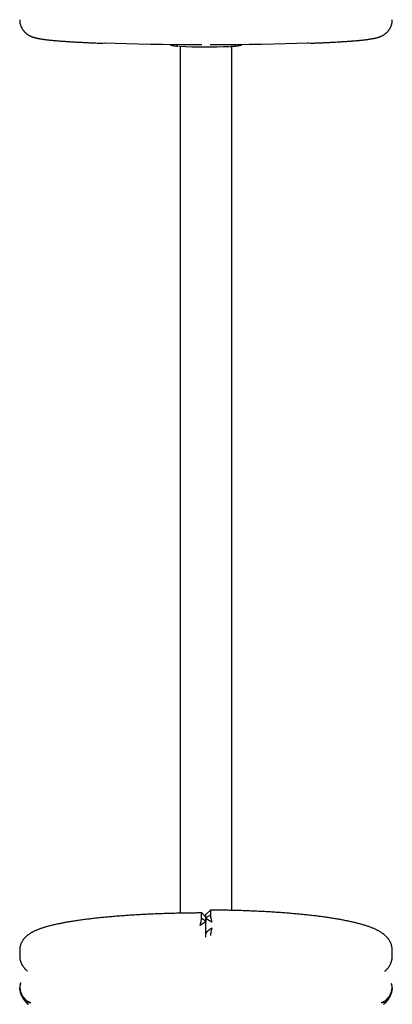
# Model space of a CAD drawing. Extents: x -3483 to 15309, y -4955 to -127.
# Drawn here: x 7126 to 7256, y -3482 to -3138 of the extents above; entities that cross this region are included whole.
import ezdxf

# ---------------------------------------------------------------- set-up
doc = ezdxf.new("R2010")
doc.units = 0

msp = doc.modelspace()

# ---------------------------------------------------------------- linework, layer by layer
at = {"color": 7, "linetype": 'Continuous'}
for p, q in [((7189.2, -3452.15), (7190.73, -3453.1)), ((7192.26, -3451.09), (7190.73, -3452.05)), ((7190.73, -3452.97), (7190.73, -3452.05)), ((7190.73, -3458.7), (7190.73, -3453.1)), ((7125.73, -3463.37), (7125.73, -3465.35)), ((7255.73, -3465.35), (7255.73, -3463.38)), ((7125.95, -3475.04), (7125.75, -3476.04)), ((7125.93, -3475.56), (7126.12, -3474.62)), ((7255.39, -3474.84), (7255.53, -3475.56)), ((7255.71, -3476.04), (7255.51, -3475.05))]:
    msp.add_line(p, q, dxfattribs=at)
for points in [[(7125.77, -3138.31), (7125.77, -3138.42), (7125.77, -3138.54), (7125.76, -3138.65), (7125.76, -3138.76), (7125.76, -3138.87), (7125.77, -3138.99), (7125.77, -3139.11), (7125.79, -3139.23), (7125.8, -3139.35), (7125.83, -3139.48), (7125.85, -3139.6), (7125.88, -3139.73), (7125.92, -3139.87), (7125.96, -3140), (7126, -3140.13), (7126.05, -3140.27), (7126.1, -3140.41), (7126.15, -3140.54), (7126.21, -3140.68), (7126.27, -3140.82), (7126.33, -3140.95), (7126.4, -3141.09), (7126.46, -3141.22), (7126.53, -3141.35), (7126.61, -3141.47), (7126.68, -3141.6), (7126.76, -3141.72), (7126.84, -3141.83), (7126.92, -3141.94), (7127, -3142.05), (7127.08, -3142.16), (7127.17, -3142.26), (7127.25, -3142.36), (7127.34, -3142.46), (7127.42, -3142.55), (7127.51, -3142.64), (7127.6, -3142.73), (7127.69, -3142.82), (7127.77, -3142.9), (7127.86, -3142.98), (7127.95, -3143.05), (7128.04, -3143.13), (7128.13, -3143.2), (7128.21, -3143.26), (7128.3, -3143.33), (7128.39, -3143.39), (7128.48, -3143.45), (7128.56, -3143.51), (7128.65, -3143.57), (7128.73, -3143.62), (7128.82, -3143.67), (7128.9, -3143.73), (7128.99, -3143.77), (7129.07, -3143.82), (7129.16, -3143.87), (7129.24, -3143.91), (7129.32, -3143.95), (7129.41, -3143.99), (7129.49, -3144.03), (7129.58, -3144.07), (7129.66, -3144.11), (7129.74, -3144.14), (7129.83, -3144.18), (7129.91, -3144.22), (7130, -3144.25), (7130.09, -3144.28), (7130.18, -3144.32), (7130.27, -3144.35), (7130.36, -3144.38), (7130.45, -3144.41), (7130.55, -3144.44), (7130.65, -3144.47), (7130.75, -3144.5), (7130.86, -3144.53), (7130.96, -3144.57), (7131.08, -3144.6), (7131.19, -3144.63), (7131.31, -3144.66), (7131.43, -3144.69), (7131.56, -3144.72), (7131.69, -3144.75), (7131.83, -3144.78), (7131.97, -3144.81), (7132.11, -3144.84), (7132.26, -3144.87), (7132.42, -3144.9), (7132.58, -3144.93), (7132.75, -3144.96), (7132.92, -3144.99), (7133.09, -3145.02), (7133.27, -3145.04), (7133.46, -3145.07), (7133.65, -3145.1), (7133.85, -3145.13), (7134.05, -3145.16), (7134.26, -3145.19), (7134.48, -3145.22), (7134.69, -3145.24), (7134.91, -3145.27), (7135.14, -3145.3), (7135.37, -3145.33), (7135.61, -3145.35), (7135.85, -3145.38), (7136.09, -3145.41), (7136.34, -3145.43), (7136.59, -3145.46), (7136.85, -3145.49), (7137.11, -3145.51), (7137.37, -3145.54), (7137.64, -3145.56), (7137.91, -3145.59), (7138.19, -3145.61), (7138.47, -3145.64), (7138.76, -3145.66), (7139.05, -3145.68), (7139.34, -3145.71), (7139.64, -3145.73), (7139.94, -3145.76), (7140.25, -3145.78), (7140.56, -3145.8), (7140.87, -3145.83), (7141.19, -3145.85), (7141.51, -3145.87), (7141.83, -3145.89), (7142.16, -3145.92), (7142.49, -3145.94), (7142.82, -3145.96), (7143.16, -3145.98), (7143.5, -3146), (7143.84, -3146.02), (7144.19, -3146.04), (7144.54, -3146.06), (7144.89, -3146.09), (7145.25, -3146.11), (7145.61, -3146.13), (7145.98, -3146.15), (7146.35, -3146.17), (7146.72, -3146.19), (7147.09, -3146.2), (7147.47, -3146.22), (7147.84, -3146.24), (7148.22, -3146.26), (7148.6, -3146.28), (7148.98, -3146.3), (7149.35, -3146.31), (7149.73, -3146.33), (7150.11, -3146.35), (7150.48, -3146.37), (7150.86, -3146.38), (7151.23, -3146.4), (7151.6, -3146.41), (7151.98, -3146.43), (7152.35, -3146.44), (7152.72, -3146.46), (7153.1, -3146.47), (7153.47, -3146.49), (7153.84, -3146.5), (7154.21, -3146.51), (7154.96, -3146.54)], [(7226.99, -3146.52), (7227.31, -3146.51), (7227.63, -3146.5), (7227.96, -3146.49), (7228.28, -3146.47), (7228.61, -3146.46), (7228.94, -3146.45), (7229.27, -3146.44), (7229.61, -3146.42), (7229.94, -3146.41), (7230.29, -3146.4), (7230.63, -3146.38), (7230.98, -3146.37), (7231.33, -3146.35), (7231.69, -3146.33), (7232.05, -3146.32), (7232.41, -3146.3), (7232.78, -3146.28), (7233.15, -3146.27), (7233.52, -3146.25), (7233.89, -3146.23), (7234.26, -3146.21), (7234.64, -3146.19), (7235.01, -3146.17), (7235.37, -3146.15), (7235.73, -3146.13), (7236.09, -3146.11), (7236.45, -3146.09), (7236.8, -3146.07), (7237.15, -3146.05), (7237.5, -3146.03), (7237.84, -3146.01), (7238.17, -3145.99), (7238.51, -3145.97), (7238.84, -3145.95), (7239.16, -3145.93), (7239.49, -3145.9), (7239.81, -3145.88), (7240.12, -3145.86), (7240.43, -3145.84), (7240.74, -3145.82), (7241.04, -3145.79), (7241.34, -3145.77), (7241.64, -3145.75), (7241.93, -3145.72), (7242.22, -3145.7), (7242.51, -3145.68), (7242.79, -3145.65), (7243.07, -3145.63), (7243.34, -3145.61), (7243.61, -3145.58), (7243.87, -3145.56), (7244.14, -3145.53), (7244.4, -3145.51), (7244.65, -3145.48), (7244.9, -3145.46), (7245.15, -3145.43), (7245.39, -3145.41), (7245.63, -3145.38), (7245.87, -3145.35), (7246.1, -3145.33), (7246.33, -3145.3), (7246.56, -3145.27), (7246.79, -3145.24), (7247.01, -3145.21), (7247.23, -3145.18), (7247.44, -3145.15), (7247.65, -3145.12), (7247.86, -3145.09), (7248.06, -3145.06), (7248.26, -3145.03), (7248.46, -3145), (7248.65, -3144.97), (7248.83, -3144.94), (7249.01, -3144.9), (7249.18, -3144.87), (7249.35, -3144.84), (7249.52, -3144.8), (7249.68, -3144.77), (7249.83, -3144.74), (7249.98, -3144.7), (7250.13, -3144.66), (7250.27, -3144.63), (7250.41, -3144.59), (7250.55, -3144.55), (7250.68, -3144.52), (7250.8, -3144.48), (7250.93, -3144.44), (7251.05, -3144.4), (7251.16, -3144.36), (7251.28, -3144.32), (7251.39, -3144.28), (7251.5, -3144.24), (7251.6, -3144.19), (7251.7, -3144.15), (7251.8, -3144.11), (7251.9, -3144.06), (7252, -3144.02), (7252.09, -3143.97), (7252.19, -3143.93), (7252.28, -3143.88), (7252.37, -3143.83), (7252.46, -3143.78), (7252.55, -3143.73), (7252.64, -3143.67), (7252.74, -3143.62), (7252.83, -3143.56), (7252.92, -3143.5), (7253.02, -3143.43), (7253.11, -3143.37), (7253.2, -3143.3), (7253.3, -3143.23), (7253.39, -3143.15), (7253.49, -3143.07), (7253.59, -3142.99), (7253.68, -3142.91), (7253.78, -3142.82), (7253.87, -3142.73), (7253.96, -3142.63), (7254.06, -3142.54), (7254.15, -3142.43), (7254.24, -3142.33), (7254.33, -3142.22), (7254.42, -3142.11), (7254.51, -3141.99), (7254.6, -3141.88), (7254.68, -3141.75), (7254.76, -3141.63), (7254.84, -3141.5), (7254.92, -3141.37), (7254.99, -3141.24), (7255.06, -3141.1), (7255.13, -3140.96), (7255.19, -3140.83), (7255.25, -3140.69), (7255.31, -3140.55), (7255.37, -3140.41), (7255.42, -3140.27), (7255.47, -3140.13), (7255.51, -3139.99), (7255.55, -3139.85), (7255.58, -3139.71), (7255.61, -3139.58), (7255.64, -3139.45), (7255.66, -3139.32), (7255.67, -3139.19), (7255.68, -3139.06), (7255.69, -3138.93), (7255.69, -3138.81), (7255.69, -3138.68), (7255.69, -3138.56), (7255.69, -3138.44), (7255.69, -3138.32)], [(7189.23, -3147.1), (7184.68, -3147.09), (7180.17, -3147.06), (7175.72, -3147.01), (7171.36, -3146.95), (7167.12, -3146.87), (7163.01, -3146.78), (7159.08, -3146.67), (7155.33, -3146.54), (7155.21, -3146.54)], [(7226.77, -3146.52), (7226.14, -3146.54), (7222.39, -3146.67), (7218.45, -3146.78), (7214.35, -3146.87), (7210.1, -3146.95), (7205.74, -3147.01), (7201.29, -3147.06), (7196.78, -3147.09), (7192.23, -3147.1)], [(7178.23, -3147.03), (7178.28, -3147.06), (7178.34, -3147.08), (7178.4, -3147.1), (7178.46, -3147.13), (7178.52, -3147.15), (7178.58, -3147.17), (7178.63, -3147.19), (7178.69, -3147.21), (7178.75, -3147.23), (7178.8, -3147.24), (7178.86, -3147.26), (7178.92, -3147.27), (7178.97, -3147.29), (7179.03, -3147.3), (7179.09, -3147.31), (7179.15, -3147.32), (7179.21, -3147.34), (7179.27, -3147.35), (7179.34, -3147.36), (7179.4, -3147.37), (7179.47, -3147.39), (7179.53, -3147.4), (7179.6, -3147.41), (7179.67, -3147.42), (7179.74, -3147.43), (7179.81, -3147.44), (7179.88, -3147.45), (7179.96, -3147.46), (7180.04, -3147.47), (7180.11, -3147.48), (7180.2, -3147.49), (7180.28, -3147.5), (7180.37, -3147.5), (7180.46, -3147.51), (7180.55, -3147.52), (7180.65, -3147.53), (7180.75, -3147.54), (7180.85, -3147.54), (7180.95, -3147.55), (7181.05, -3147.56)], [(7181.73, -3147.59), (7181.73, -3450.4)], [(7199.18, -3147.64), (7199.28, -3147.63), (7199.38, -3147.63), (7199.48, -3147.62), (7199.58, -3147.62), (7199.68, -3147.61), (7199.78, -3147.61), (7199.89, -3147.6), (7199.99, -3147.6), (7200.1, -3147.59), (7200.2, -3147.58), (7200.31, -3147.57), (7200.42, -3147.56), (7200.53, -3147.56), (7200.64, -3147.55), (7200.75, -3147.54), (7200.86, -3147.53), (7200.96, -3147.52), (7201.07, -3147.51), (7201.18, -3147.5), (7201.28, -3147.49), (7201.38, -3147.47), (7201.48, -3147.46), (7201.58, -3147.45), (7201.68, -3147.44), (7201.77, -3147.42), (7201.86, -3147.41), (7201.94, -3147.39), (7202.03, -3147.38), (7202.11, -3147.36), (7202.19, -3147.35), (7202.26, -3147.33), (7202.34, -3147.32), (7202.41, -3147.3), (7202.47, -3147.29), (7202.54, -3147.27), (7202.6, -3147.26), (7202.66, -3147.25), (7202.72, -3147.23), (7202.78, -3147.21), (7202.83, -3147.2), (7202.89, -3147.18), (7202.94, -3147.16), (7202.99, -3147.14), (7203.03, -3147.12), (7203.08, -3147.1), (7203.13, -3147.08), (7203.17, -3147.06), (7203.22, -3147.04)], [(7199.73, -3449.41), (7199.73, -3147.61)], [(7189.23, -3450.31), (7188.67, -3450.31), (7188.39, -3450.31), (7188.1, -3450.31), (7187.8, -3450.31), (7187.49, -3450.31), (7187.16, -3450.32), (7186.83, -3450.32), (7186.47, -3450.32), (7186.1, -3450.33), (7185.72, -3450.33), (7185.31, -3450.34), (7184.89, -3450.34), (7184.45, -3450.35), (7184, -3450.35), (7183.53, -3450.36), (7183.04, -3450.37), (7182.54, -3450.38), (7182.03, -3450.39), (7181.51, -3450.4), (7180.98, -3450.41), (7180.44, -3450.42), (7179.9, -3450.44), (7179.36, -3450.45), (7178.82, -3450.46), (7178.28, -3450.48), (7177.74, -3450.49), (7177.2, -3450.51), (7176.67, -3450.53), (7176.13, -3450.54), (7175.6, -3450.56), (7175.06, -3450.58), (7174.53, -3450.6), (7174, -3450.62), (7173.47, -3450.64), (7172.94, -3450.66), (7172.42, -3450.68), (7171.89, -3450.71), (7171.37, -3450.73), (7170.85, -3450.75), (7170.32, -3450.78), (7169.81, -3450.8), (7169.29, -3450.83), (7168.77, -3450.86), (7168.26, -3450.88), (7167.75, -3450.91), (7167.24, -3450.94), (7166.73, -3450.97), (7166.22, -3451), (7165.72, -3451.03), (7165.21, -3451.06), (7164.71, -3451.09), (7164.21, -3451.12), (7163.72, -3451.16), (7163.22, -3451.19), (7162.73, -3451.22), (7162.24, -3451.26), (7161.75, -3451.29), (7161.26, -3451.33), (7160.78, -3451.37), (7160.3, -3451.4), (7159.82, -3451.44), (7159.34, -3451.48), (7158.87, -3451.52), (7158.39, -3451.56), (7157.92, -3451.6), (7157.46, -3451.64), (7156.99, -3451.68), (7156.53, -3451.72), (7156.07, -3451.76), (7155.62, -3451.81), (7155.16, -3451.85), (7154.71, -3451.89), (7154.26, -3451.94), (7153.82, -3451.98), (7153.37, -3452.03), (7152.93, -3452.08), (7152.5, -3452.12), (7152.06, -3452.17), (7151.63, -3452.22), (7151.2, -3452.27), (7150.77, -3452.32), (7150.35, -3452.37), (7149.93, -3452.42), (7149.52, -3452.47), (7149.1, -3452.52), (7148.69, -3452.57), (7148.28, -3452.63), (7147.88, -3452.68), (7147.48, -3452.73), (7147.08, -3452.79), (7146.69, -3452.84), (7146.3, -3452.9), (7145.91, -3452.95), (7145.52, -3453.01), (7145.14, -3453.07), (7144.76, -3453.12), (7144.39, -3453.18), (7144.02, -3453.24), (7143.65, -3453.3), (7143.28, -3453.36), (7142.92, -3453.42), (7142.56, -3453.48), (7142.21, -3453.54), (7141.86, -3453.61), (7141.51, -3453.67), (7141.16, -3453.73), (7140.82, -3453.8), (7140.49, -3453.86), (7140.15, -3453.93), (7139.82, -3453.99), (7139.49, -3454.06), (7139.17, -3454.13), (7138.85, -3454.2), (7138.53, -3454.26), (7138.22, -3454.33), (7137.91, -3454.4), (7137.6, -3454.47), (7137.3, -3454.55), (7137, -3454.62), (7136.7, -3454.69), (7136.4, -3454.77), (7136.11, -3454.84), (7135.83, -3454.92), (7135.54, -3454.99), (7135.26, -3455.07), (7134.98, -3455.15), (7134.71, -3455.23), (7134.43, -3455.31), (7134.16, -3455.4), (7133.9, -3455.48), (7133.63, -3455.57), (7133.38, -3455.65), (7133.12, -3455.74), (7132.87, -3455.83), (7132.62, -3455.92), (7132.38, -3456.01), (7132.14, -3456.1), (7131.91, -3456.19), (7131.68, -3456.29), (7131.46, -3456.38), (7131.24, -3456.48), (7131.03, -3456.57), (7130.82, -3456.67), (7130.62, -3456.77), (7130.42, -3456.87), (7130.23, -3456.97), (7130.04, -3457.07), (7129.86, -3457.17), (7129.69, -3457.27), (7129.52, -3457.37), (7129.35, -3457.48), (7129.19, -3457.58), (7129.04, -3457.69), (7128.89, -3457.79), (7128.74, -3457.9), (7128.6, -3458), (7128.46, -3458.11), (7128.33, -3458.22), (7128.2, -3458.33), (7128.08, -3458.43), (7127.96, -3458.54), (7127.84, -3458.66), (7127.72, -3458.77), (7127.61, -3458.88), (7127.5, -3459), (7127.4, -3459.11), (7127.3, -3459.23), (7127.2, -3459.35), (7127.1, -3459.47), (7127, -3459.6), (7126.91, -3459.73), (7126.82, -3459.86), (7126.74, -3459.99), (7126.65, -3460.12), (7126.57, -3460.26), (7126.5, -3460.39), (7126.43, -3460.53), (7126.36, -3460.68), (7126.29, -3460.82), (7126.23, -3460.96), (7126.17, -3461.1), (7126.11, -3461.25), (7126.06, -3461.39), (7126.01, -3461.53), (7125.97, -3461.67), (7125.93, -3461.8), (7125.89, -3461.94), (7125.86, -3462.07), (7125.83, -3462.2), (7125.81, -3462.33), (7125.79, -3462.45), (7125.78, -3462.57), (7125.77, -3462.69), (7125.76, -3462.81), (7125.76, -3462.92), (7125.76, -3463.04), (7125.76, -3463.15), (7125.77, -3463.26), (7125.77, -3463.37)], [(7188.67, -3454.64), (7188.72, -3454.47), (7188.76, -3454.3), (7188.81, -3454.14), (7188.86, -3453.98), (7188.9, -3453.81), (7188.94, -3453.65), (7188.98, -3453.49), (7189.02, -3453.34), (7189.05, -3453.18), (7189.08, -3453.03), (7189.1, -3452.88), (7189.12, -3452.73), (7189.14, -3452.58), (7189.16, -3452.44), (7189.18, -3452.29), (7189.2, -3452.15)], [(7189.2, -3452.15), (7189.2, -3452.03), (7189.2, -3451.69), (7189.21, -3451.48), (7189.21, -3451.38), (7189.21, -3451.28), (7189.21, -3451.18), (7189.21, -3451.1), (7189.21, -3451.01), (7189.21, -3450.94), (7189.21, -3450.86), (7189.21, -3450.8), (7189.21, -3450.73), (7189.21, -3450.68), (7189.21, -3450.62), (7189.22, -3450.57), (7189.22, -3450.53), (7189.22, -3450.49), (7189.22, -3450.45), (7189.22, -3450.42), (7189.22, -3450.4), (7189.22, -3450.38), (7189.22, -3450.36), (7189.22, -3450.35), (7189.22, -3450.35), (7189.22, -3450.34), (7189.22, -3450.34), (7189.22, -3450.34), (7189.22, -3450.34), (7189.22, -3450.35)], [(7190.73, -3451.81), (7189.22, -3450.31)], [(7192.24, -3449.31), (7192.14, -3449.41), (7190.73, -3450.81)], [(7190.73, -3452.05), (7190.73, -3451.9), (7190.73, -3450.83), (7190.73, -3450.83)], [(7190.73, -3451.83), (7190.73, -3451.83), (7190.73, -3453.1)], [(7192.8, -3453.56), (7192.62, -3453.44), (7192.53, -3453.39), (7192.44, -3453.33), (7192.35, -3453.27), (7192.26, -3453.22), (7192.17, -3453.16), (7192.08, -3453.11), (7192, -3453.05), (7191.91, -3453), (7191.75, -3452.9), (7191.67, -3452.85), (7191.59, -3452.8), (7191.52, -3452.75), (7191.45, -3452.71), (7191.38, -3452.66), (7191.32, -3452.62), (7191.26, -3452.58), (7191.2, -3452.54), (7191.15, -3452.51), (7191.1, -3452.47), (7191.06, -3452.44), (7191.01, -3452.41), (7190.98, -3452.37), (7190.94, -3452.34), (7190.91, -3452.32), (7190.88, -3452.29), (7190.85, -3452.26), (7190.83, -3452.24), (7190.81, -3452.22), (7190.79, -3452.2), (7190.78, -3452.18), (7190.77, -3452.16), (7190.76, -3452.14), (7190.75, -3452.12), (7190.75, -3452.1), (7190.74, -3452.09), (7190.74, -3452.07), (7190.73, -3452.05)], [(7255.71, -3463.36), (7255.7, -3463.21), (7255.7, -3463.05), (7255.69, -3462.9), (7255.68, -3462.74), (7255.67, -3462.59), (7255.65, -3462.43), (7255.63, -3462.28), (7255.61, -3462.12), (7255.58, -3461.97), (7255.54, -3461.82), (7255.5, -3461.66), (7255.46, -3461.51), (7255.41, -3461.36), (7255.36, -3461.21), (7255.3, -3461.06), (7255.24, -3460.91), (7255.17, -3460.76), (7255.11, -3460.61), (7255.04, -3460.47), (7254.96, -3460.32), (7254.88, -3460.18), (7254.81, -3460.04), (7254.72, -3459.9), (7254.64, -3459.77), (7254.55, -3459.63), (7254.46, -3459.5), (7254.36, -3459.38), (7254.27, -3459.25), (7254.17, -3459.12), (7254.07, -3459), (7253.96, -3458.88), (7253.86, -3458.76), (7253.75, -3458.65), (7253.63, -3458.53), (7253.52, -3458.42), (7253.4, -3458.3), (7253.28, -3458.19), (7253.16, -3458.08), (7253.03, -3457.97), (7252.9, -3457.86), (7252.76, -3457.75), (7252.63, -3457.64), (7252.48, -3457.54), (7252.34, -3457.43), (7252.18, -3457.32), (7252.03, -3457.22), (7251.87, -3457.11), (7251.7, -3457.01), (7251.53, -3456.9), (7251.35, -3456.8), (7251.17, -3456.69), (7250.98, -3456.58), (7250.79, -3456.48), (7250.59, -3456.38), (7250.39, -3456.27), (7250.18, -3456.17), (7249.96, -3456.07), (7249.74, -3455.97), (7249.52, -3455.86), (7249.29, -3455.76), (7249.05, -3455.66), (7248.81, -3455.57), (7248.56, -3455.47), (7248.31, -3455.37), (7248.05, -3455.27), (7247.78, -3455.18), (7247.52, -3455.08), (7247.24, -3454.99), (7246.96, -3454.89), (7246.68, -3454.8), (7246.39, -3454.71), (7246.1, -3454.62), (7245.81, -3454.53), (7245.51, -3454.44), (7245.21, -3454.35), (7244.91, -3454.26), (7244.6, -3454.18), (7244.29, -3454.09), (7243.97, -3454.01), (7243.65, -3453.93), (7243.33, -3453.84), (7243, -3453.76), (7242.67, -3453.68), (7242.33, -3453.6), (7241.99, -3453.52), (7241.65, -3453.45), (7241.3, -3453.37), (7240.95, -3453.29), (7240.6, -3453.22), (7240.24, -3453.14), (7239.89, -3453.07), (7239.53, -3453), (7239.16, -3452.92), (7238.79, -3452.85), (7238.42, -3452.78), (7238.05, -3452.71), (7237.67, -3452.64), (7237.29, -3452.58), (7236.91, -3452.51), (7236.53, -3452.44), (7236.14, -3452.38), (7235.75, -3452.31), (7235.35, -3452.25), (7234.95, -3452.18), (7234.55, -3452.12), (7234.15, -3452.06), (7233.74, -3452), (7233.33, -3451.94), (7232.92, -3451.87), (7232.5, -3451.82), (7232.09, -3451.76), (7231.66, -3451.7), (7231.24, -3451.64), (7230.81, -3451.58), (7230.38, -3451.53), (7229.95, -3451.47), (7229.51, -3451.42), (7229.07, -3451.36), (7228.63, -3451.31), (7228.19, -3451.26), (7227.74, -3451.21), (7227.29, -3451.15), (7226.84, -3451.1), (7226.39, -3451.05), (7225.93, -3451), (7225.47, -3450.95), (7225.01, -3450.91), (7224.54, -3450.86), (7224.07, -3450.81), (7223.6, -3450.77), (7223.13, -3450.72), (7222.66, -3450.68), (7222.18, -3450.63), (7221.7, -3450.59), (7221.22, -3450.55), (7220.73, -3450.5), (7220.25, -3450.46), (7219.76, -3450.42), (7219.27, -3450.38), (7218.77, -3450.34), (7218.28, -3450.31), (7217.78, -3450.27), (7217.28, -3450.23), (7216.78, -3450.19), (7216.28, -3450.16), (7215.77, -3450.12), (7215.27, -3450.09), (7214.76, -3450.06), (7214.25, -3450.02), (7213.73, -3449.99), (7213.22, -3449.96), (7212.7, -3449.93), (7212.19, -3449.9), (7211.67, -3449.87), (7211.15, -3449.84), (7210.62, -3449.81), (7210.1, -3449.79), (7209.57, -3449.76), (7209.05, -3449.74), (7208.52, -3449.71), (7207.99, -3449.69), (7207.46, -3449.66), (7206.93, -3449.64), (7206.39, -3449.62), (7205.86, -3449.6), (7205.32, -3449.58), (7204.79, -3449.56), (7204.25, -3449.54), (7203.71, -3449.52), (7203.17, -3449.5), (7202.63, -3449.49), (7202.1, -3449.47), (7201.56, -3449.46), (7201.03, -3449.44), (7200.5, -3449.43), (7199.97, -3449.41), (7199.45, -3449.4), (7198.94, -3449.39), (7198.43, -3449.38), (7197.93, -3449.37), (7197.43, -3449.36), (7196.93, -3449.35), (7196.45, -3449.35), (7195.96, -3449.34), (7195.49, -3449.34), (7195.01, -3449.33), (7194.54, -3449.33), (7194.08, -3449.32), (7193.62, -3449.32), (7193.15, -3449.32), (7192.7, -3449.32), (7192.24, -3449.32)], [(7192.24, -3449.35), (7192.24, -3449.34), (7192.24, -3449.34), (7192.24, -3449.34), (7192.24, -3449.34), (7192.24, -3449.35), (7192.24, -3449.35), (7192.24, -3449.37), (7192.24, -3449.39), (7192.25, -3449.41), (7192.25, -3449.44), (7192.25, -3449.47), (7192.25, -3449.51), (7192.25, -3449.55), (7192.25, -3449.6), (7192.25, -3449.65), (7192.25, -3449.71), (7192.25, -3449.77), (7192.25, -3449.83), (7192.25, -3449.9), (7192.25, -3449.98), (7192.26, -3450.06), (7192.26, -3450.14), (7192.26, -3450.23), (7192.26, -3450.33), (7192.26, -3450.43), (7192.26, -3450.64), (7192.26, -3451.09)], [(7192.26, -3451.09), (7192.28, -3451.23), (7192.3, -3451.37), (7192.32, -3451.52), (7192.34, -3451.66), (7192.36, -3451.81), (7192.39, -3451.96), (7192.42, -3452.11), (7192.45, -3452.26), (7192.48, -3452.42), (7192.52, -3452.58), (7192.56, -3452.74), (7192.61, -3452.9), (7192.65, -3453.06), (7192.7, -3453.23), (7192.75, -3453.39), (7192.8, -3453.56)], [(7190.73, -3453.1), (7190.73, -3453.11), (7190.72, -3453.13), (7190.72, -3453.15), (7190.71, -3453.17), (7190.7, -3453.18), (7190.69, -3453.2), (7190.68, -3453.22), (7190.67, -3453.25), (7190.65, -3453.27), (7190.63, -3453.29), (7190.61, -3453.32), (7190.58, -3453.34), (7190.56, -3453.37), (7190.52, -3453.4), (7190.49, -3453.43), (7190.45, -3453.46), (7190.41, -3453.5), (7190.36, -3453.53), (7190.31, -3453.57), (7190.26, -3453.61), (7190.21, -3453.65), (7190.15, -3453.69), (7190.08, -3453.73), (7190.02, -3453.78), (7189.95, -3453.82), (7189.87, -3453.87), (7189.8, -3453.92), (7189.72, -3453.97), (7189.63, -3454.02), (7189.47, -3454.13), (7189.38, -3454.18), (7189.29, -3454.24), (7189.2, -3454.29), (7189.12, -3454.35), (7189.03, -3454.41), (7188.94, -3454.46), (7188.76, -3454.58), (7188.67, -3454.64)], [(7190.73, -3457.64), (7190.74, -3457.61), (7190.74, -3457.57), (7190.75, -3457.54), (7190.75, -3457.5), (7190.76, -3457.47), (7190.77, -3457.43), (7190.78, -3457.39), (7190.79, -3457.35), (7190.81, -3457.31), (7190.83, -3457.27), (7190.85, -3457.22), (7190.88, -3457.18), (7190.91, -3457.13), (7190.94, -3457.08), (7190.98, -3457.03), (7191.01, -3456.98), (7191.06, -3456.93), (7191.1, -3456.87), (7191.15, -3456.82), (7191.2, -3456.76), (7191.26, -3456.7), (7191.32, -3456.64), (7191.38, -3456.58), (7191.45, -3456.52), (7191.52, -3456.46), (7191.59, -3456.4), (7191.67, -3456.33), (7191.75, -3456.27), (7191.83, -3456.21), (7191.91, -3456.14), (7192, -3456.08), (7192.08, -3456.02), (7192.17, -3455.96), (7192.26, -3455.89), (7192.35, -3455.83), (7192.44, -3455.77), (7192.53, -3455.71), (7192.62, -3455.65), (7192.71, -3455.59), (7192.8, -3455.53)], [(7192.8, -3455.53), (7192.75, -3455.7), (7192.7, -3455.87), (7192.65, -3456.04), (7192.61, -3456.21), (7192.56, -3456.38), (7192.52, -3456.54), (7192.48, -3456.71), (7192.45, -3456.88), (7192.42, -3457.05), (7192.39, -3457.22), (7192.36, -3457.38), (7192.34, -3457.55), (7192.32, -3457.72), (7192.3, -3457.89), (7192.28, -3458.05), (7192.26, -3458.22)], [(7125.77, -3465.35), (7125.77, -3465.47), (7125.77, -3465.59), (7125.77, -3465.71), (7125.77, -3465.84), (7125.77, -3465.96), (7125.78, -3466.08), (7125.79, -3466.21), (7125.8, -3466.34), (7125.82, -3466.47), (7125.85, -3466.6), (7125.88, -3466.74), (7125.91, -3466.87), (7125.95, -3467.01), (7126, -3467.15), (7126.04, -3467.29), (7126.1, -3467.43), (7126.15, -3467.58), (7126.21, -3467.72), (7126.27, -3467.86), (7126.33, -3468), (7126.4, -3468.14), (7126.47, -3468.28), (7126.55, -3468.41), (7126.62, -3468.55), (7126.7, -3468.68), (7126.79, -3468.8), (7126.87, -3468.93), (7126.95, -3469.05), (7127.04, -3469.17), (7127.12, -3469.28), (7127.21, -3469.39), (7127.29, -3469.49), (7127.38, -3469.59), (7127.46, -3469.68), (7127.54, -3469.77), (7127.62, -3469.86), (7127.69, -3469.93), (7127.77, -3470.01), (7127.84, -3470.08), (7127.91, -3470.15), (7127.98, -3470.21), (7128.05, -3470.27), (7128.11, -3470.32), (7128.18, -3470.37), (7128.24, -3470.42), (7128.31, -3470.47), (7128.37, -3470.52), (7128.43, -3470.56)], [(7253.11, -3470.66), (7253.19, -3470.6), (7253.27, -3470.53), (7253.34, -3470.47), (7253.42, -3470.4), (7253.5, -3470.33), (7253.58, -3470.26), (7253.66, -3470.19), (7253.74, -3470.11), (7253.82, -3470.02), (7253.9, -3469.93), (7253.99, -3469.84), (7254.07, -3469.74), (7254.16, -3469.64), (7254.24, -3469.53), (7254.33, -3469.41), (7254.41, -3469.3), (7254.5, -3469.17), (7254.59, -3469.05), (7254.67, -3468.91), (7254.75, -3468.78), (7254.84, -3468.64), (7254.92, -3468.5), (7254.99, -3468.35), (7255.07, -3468.21), (7255.14, -3468.06), (7255.2, -3467.91), (7255.26, -3467.75), (7255.32, -3467.6), (7255.38, -3467.45), (7255.43, -3467.3), (7255.47, -3467.16), (7255.51, -3467.02), (7255.55, -3466.88), (7255.59, -3466.74), (7255.62, -3466.61), (7255.65, -3466.49), (7255.67, -3466.36), (7255.69, -3466.25), (7255.71, -3466.14), (7255.72, -3466.03), (7255.73, -3465.93), (7255.73, -3465.84), (7255.73, -3465.75), (7255.73, -3465.66), (7255.72, -3465.58), (7255.72, -3465.5), (7255.71, -3465.42), (7255.71, -3465.34)], [(7125.75, -3476.04), (7125.78, -3476.34), (7125.82, -3476.63), (7125.86, -3476.92), (7125.91, -3477.21), (7125.96, -3477.49), (7126.03, -3477.77), (7126.11, -3478.05), (7126.21, -3478.32), (7126.32, -3478.58), (7126.45, -3478.84), (7126.59, -3479.08), (7126.74, -3479.32), (7126.9, -3479.55), (7127.07, -3479.76), (7127.24, -3479.97), (7127.41, -3480.16), (7127.58, -3480.35), (7127.74, -3480.52), (7127.91, -3480.67), (7128.07, -3480.82), (7128.22, -3480.94), (7128.38, -3481.06), (7128.52, -3481.16), (7128.66, -3481.25), (7128.79, -3481.32), (7128.92, -3481.38), (7129.04, -3481.43), (7129.16, -3481.47), (7129.28, -3481.5), (7129.39, -3481.53), (7129.5, -3481.55), (7129.61, -3481.57)], [(7129.25, -3481.81), (7129.01, -3481.68), (7128.78, -3481.54), (7128.54, -3481.41), (7128.31, -3481.26), (7128.08, -3481.11), (7127.86, -3480.95), (7127.65, -3480.78), (7127.44, -3480.6), (7127.24, -3480.4), (7127.06, -3480.19), (7126.88, -3479.97), (7126.72, -3479.74), (7126.57, -3479.5), (7126.43, -3479.25), (7126.31, -3478.99), (7126.2, -3478.72), (7126.11, -3478.45), (7126.03, -3478.18), (7125.97, -3477.9), (7125.91, -3477.61), (7125.86, -3477.33), (7125.82, -3477.04), (7125.78, -3476.75), (7125.75, -3476.46)], [(7251.85, -3481.57), (7251.96, -3481.55), (7252.07, -3481.53), (7252.18, -3481.5), (7252.3, -3481.47), (7252.41, -3481.43), (7252.54, -3481.38), (7252.66, -3481.32), (7252.8, -3481.25), (7252.94, -3481.16), (7253.08, -3481.06), (7253.23, -3480.95), (7253.39, -3480.82), (7253.55, -3480.68), (7253.72, -3480.52), (7253.88, -3480.35), (7254.05, -3480.17), (7254.22, -3479.97), (7254.39, -3479.77), (7254.56, -3479.55), (7254.72, -3479.32), (7254.87, -3479.09), (7255.01, -3478.84), (7255.14, -3478.58), (7255.26, -3478.32), (7255.35, -3478.05), (7255.43, -3477.78), (7255.5, -3477.5), (7255.56, -3477.21), (7255.6, -3476.92), (7255.64, -3476.63), (7255.68, -3476.34), (7255.71, -3476.04)], [(7255.71, -3476.46), (7255.68, -3476.75), (7255.64, -3477.04), (7255.6, -3477.32), (7255.55, -3477.61), (7255.5, -3477.89), (7255.43, -3478.17), (7255.36, -3478.45), (7255.26, -3478.72), (7255.16, -3478.98), (7255.03, -3479.24), (7254.9, -3479.49), (7254.75, -3479.74), (7254.58, -3479.97), (7254.41, -3480.19), (7254.22, -3480.4), (7254.02, -3480.6), (7253.82, -3480.78), (7253.6, -3480.95), (7253.38, -3481.11), (7253.15, -3481.26), (7252.92, -3481.41), (7252.68, -3481.55), (7252.45, -3481.68), (7252.21, -3481.82)], [(7125.87, -3477.47), (7125.88, -3477.56), (7125.89, -3477.66), (7125.91, -3477.76), (7125.92, -3477.86), (7125.94, -3477.97), (7125.96, -3478.07), (7125.98, -3478.18), (7126.01, -3478.29), (7126.05, -3478.4), (7126.09, -3478.52), (7126.13, -3478.64), (7126.18, -3478.77), (7126.23, -3478.89), (7126.28, -3479.02), (7126.35, -3479.15), (7126.41, -3479.29), (7126.48, -3479.42), (7126.55, -3479.56), (7126.62, -3479.7), (7126.7, -3479.84), (7126.78, -3479.98), (7126.87, -3480.12), (7126.95, -3480.25), (7127.04, -3480.39), (7127.14, -3480.52), (7127.23, -3480.64), (7127.32, -3480.77), (7127.42, -3480.89), (7127.51, -3481), (7127.61, -3481.11), (7127.7, -3481.22), (7127.79, -3481.32), (7127.87, -3481.41), (7127.95, -3481.5), (7128.03, -3481.58), (7128.11, -3481.66), (7128.18, -3481.73), (7128.25, -3481.79), (7128.31, -3481.85), (7128.37, -3481.91), (7128.43, -3481.96), (7128.48, -3482), (7128.53, -3482.04), (7128.58, -3482.08), (7128.62, -3482.11), (7128.67, -3482.15), (7128.71, -3482.18), (7128.75, -3482.21)], [(7252.71, -3482.19), (7252.78, -3482.14), (7252.84, -3482.09), (7252.91, -3482.03), (7252.98, -3481.98), (7253.05, -3481.92), (7253.13, -3481.86), (7253.2, -3481.8), (7253.28, -3481.73), (7253.35, -3481.66), (7253.44, -3481.58), (7253.52, -3481.49), (7253.6, -3481.4), (7253.69, -3481.31), (7253.78, -3481.21), (7253.87, -3481.11), (7253.96, -3481), (7254.05, -3480.88), (7254.15, -3480.76), (7254.24, -3480.64), (7254.33, -3480.51), (7254.42, -3480.38), (7254.52, -3480.24), (7254.61, -3480.1), (7254.69, -3479.96), (7254.78, -3479.82), (7254.86, -3479.67), (7254.94, -3479.53), (7255.01, -3479.38), (7255.08, -3479.23), (7255.15, -3479.08), (7255.21, -3478.92), (7255.27, -3478.77), (7255.32, -3478.61), (7255.37, -3478.45), (7255.42, -3478.29), (7255.46, -3478.13), (7255.5, -3477.97), (7255.54, -3477.8), (7255.58, -3477.64), (7255.61, -3477.48)]]:
    msp.add_lwpolyline(points, dxfattribs=at)
msp.add_arc((7190.86, -2974.86), 172.97, 266.8783, 272.6877, dxfattribs=at)

doc.saveas('drawing.dxf')
